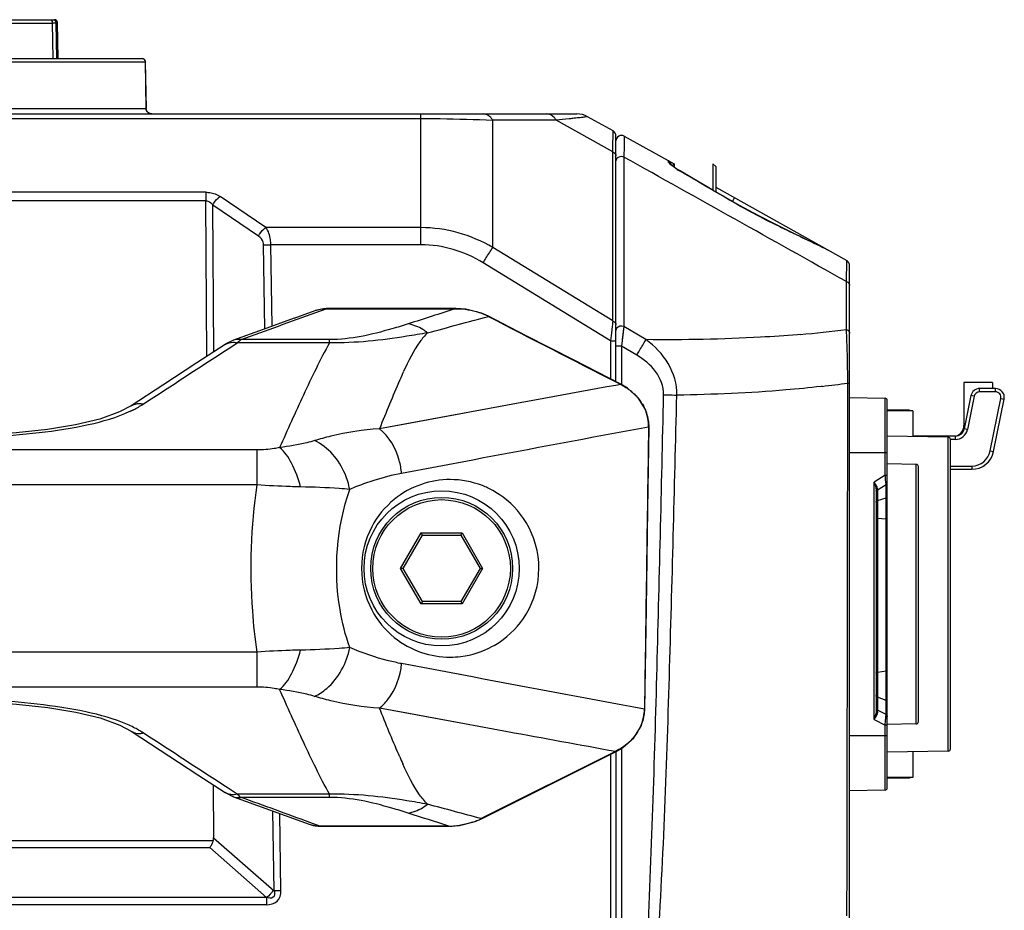
# Model space of a CAD drawing. Units: inches. Extents: x -0.1 to 96.1, y -0.1 to 60.1.
# Drawn here: x 49.4 to 52.9, y 21.9 to 25.1 of the extents above; entities that cross this region are included whole.
import ezdxf

# ---------------------------------------------------------------- set-up
doc = ezdxf.new("R2010")
doc.units = ezdxf.units.IN
doc.header["$MEASUREMENT"] = 0
doc.layers.add('1', color=7, linetype='Continuous')

msp = doc.modelspace()

# ---------------------------------------------------------------- linework, layer by layer
at = {"layer": '1', "linetype": 'Continuous'}
for p, q in [((49.1746, 25.0909), (49.5159, 25.0909)), ((49.1937, 25.1027), (49.523, 25.1027)), ((49.5187, 24.965), (49.5159, 25.0909)), ((49.5293, 25.0911), (49.5348, 25.0911)), ((49.5317, 24.965), (49.5293, 25.0911)), ((49.537, 24.965), (49.5348, 25.0911)), ((47.6456, 24.9533), (49.8462, 24.9533)), ((47.7436, 24.965), (49.8344, 24.965)), ((49.846, 24.9533), (49.8489, 24.7874)), ((49.8491, 24.7874), (49.8462, 24.9533)), ((43.4893, 24.7681), (51.3784, 24.7681)), ((47.6457, 24.7874), (49.8491, 24.7874)), ((50.825, 24.3034), (50.825, 24.7681)), ((51.5074, 24.7074), (51.4169, 24.7581)), ((44.0427, 24.7517), (50.825, 24.7517)), ((51.3052, 24.7456), (51.0799, 24.7456)), ((51.0799, 24.2941), (51.0799, 24.7456)), ((51.5063, 24.633), (51.3052, 24.7456)), ((51.5175, 23.8169), (51.5175, 24.6902)), ((51.5468, 24.6893), (51.7238, 24.5902)), ((51.5065, 24.646), (51.5067, 24.6574)), ((51.5063, 24.633), (51.5065, 24.646)), ((51.5063, 24.0328), (51.5063, 24.633)), ((51.5456, 24.6149), (51.5456, 24.3517)), ((51.7122, 24.5892), (51.7116, 24.5898)), ((51.7176, 24.5843), (51.7241, 24.5909)), ((51.7241, 24.5909), (51.7241, 24.5791)), ((51.8718, 24.5811), (51.8619, 24.5909)), ((51.8619, 24.5909), (51.8619, 24.4973)), ((51.7428, 24.566), (51.7432, 24.5665)), ((51.8718, 24.5811), (51.8718, 24.4916)), ((50.0605, 24.4898), (44.8072, 24.4898)), ((50.0605, 24.4898), (50.0605, 24.4594)), ((51.8718, 24.5074), (52.3372, 24.2469)), ((50.0605, 24.4594), (44.8072, 24.4594)), ((50.0641, 23.9064), (50.0605, 24.4594)), ((50.2486, 24.3333), (50.0864, 24.4438)), ((50.0895, 23.923), (50.0864, 24.4438)), ((50.2746, 24.3643), (50.1123, 24.4747)), ((51.908, 24.4695), (51.9085, 24.4701)), ((50.825, 24.3643), (50.2746, 24.3643)), ((51.5456, 24.3517), (51.5456, 24.2657)), ((50.2708, 24.0046), (50.2659, 24.3028)), ((50.825, 24.3034), (50.2919, 24.3034)), ((50.2964, 24.0139), (50.2919, 24.3034)), ((51.5063, 24.0328), (51.0799, 24.2941)), ((52.2788, 24.2796), (52.269, 24.2848)), ((52.2817, 24.2779), (52.2788, 24.2796)), ((51.4978, 23.9623), (51.0459, 24.2392)), ((51.5456, 24.2657), (51.5456, 24.0131)), ((52.3472, 21.8865), (52.3472, 24.2297)), ((52.336, 24.1163), (52.336, 24.1726)), ((52.336, 24.0024), (52.336, 24.1163)), ((50.3748, 24.0424), (50.4495, 24.0696)), ((50.4519, 24.0631), (50.4878, 24.0762)), ((50.4519, 24.0631), (50.4878, 24.0762)), ((50.9487, 24.0764), (50.4878, 24.0764)), ((50.4878, 24.0764), (50.4878, 24.0762)), ((50.4878, 24.0762), (50.9487, 24.0762)), ((50.9487, 24.0764), (50.9487, 24.0762)), ((50.3748, 24.0424), (50.2645, 24.0023)), ((51.0651, 24.0497), (51.0646, 24.0487)), ((50.2645, 24.0023), (50.159, 23.9639)), ((51.5011, 23.9903), (51.4978, 23.9623)), ((51.5025, 24.0014), (51.5011, 23.9903)), ((51.5041, 24.0146), (51.5024, 24.0009)), ((51.5456, 24.0131), (51.5375, 23.9437)), ((51.6239, 23.9663), (51.5456, 24.0131)), ((50.1398, 23.9338), (50.1728, 23.9553)), ((50.167, 23.9516), (50.1728, 23.9553)), ((50.5001, 23.9553), (50.1728, 23.9553)), ((50.5001, 23.9664), (50.1859, 23.9664)), ((50.5001, 23.9553), (50.5001, 23.9664)), ((51.4978, 23.9623), (51.4978, 23.827)), ((52.1713, 23.9847), (52.1624, 23.9839)), ((52.1713, 23.9846), (52.1624, 23.9839)), ((50.1398, 23.9338), (50.167, 23.9516)), ((51.5375, 23.9437), (51.5375, 23.8079)), ((51.5913, 23.9114), (51.5375, 23.9437)), ((51.5175, 23.8159), (51.5346, 23.8071)), ((52.8551, 23.8144), (52.7528, 23.8144)), ((52.7528, 23.8144), (52.7528, 23.6608)), ((52.8551, 23.8144), (52.8551, 23.7927)), ((49.9083, 23.8048), (49.7956, 23.7312)), ((51.5346, 23.8071), (51.5175, 23.804)), ((51.5346, 23.8071), (51.5175, 23.804)), ((51.5351, 23.8079), (51.5346, 23.8071)), ((52.2495, 23.8005), (52.2457, 23.8)), ((52.2495, 23.8005), (52.2457, 23.8001)), ((52.8651, 23.7927), (52.8089, 23.7927)), ((52.8089, 23.7809), (52.8089, 23.7927)), ((52.8651, 23.7809), (52.8089, 23.7809)), ((52.8651, 23.7809), (52.8651, 23.7927)), ((52.3472, 23.7604), (52.4734, 23.7582)), ((52.4734, 23.4847), (52.4734, 23.7582)), ((52.4811, 22.3744), (52.4811, 23.7504)), ((52.778, 23.7675), (52.7539, 23.649)), ((52.7896, 23.7651), (52.7655, 23.6467)), ((52.7896, 23.7651), (52.778, 23.7675)), ((52.8466, 23.5711), (52.8844, 23.7573)), ((52.8582, 23.5688), (52.896, 23.7549)), ((52.8844, 23.7573), (52.896, 23.7549)), ((51.0043, 23.7099), (50.6777, 23.6499)), ((52.5598, 23.7159), (52.4811, 23.7159)), ((52.5717, 23.714), (52.4811, 23.714)), ((52.5598, 23.7159), (52.5598, 23.714)), ((52.5717, 23.714), (52.5717, 23.6218)), ((50.9794, 23.7054), (50.7557, 23.6643)), ((51.635, 23.6559), (51.6342, 23.674)), ((50.7557, 23.6643), (50.6777, 23.6499)), ((51.635, 23.6559), (51.6332, 23.656)), ((52.7655, 23.6467), (52.7539, 23.649)), ((52.6978, 23.6196), (52.4811, 23.6234)), ((52.7231, 23.6238), (52.5717, 23.6238)), ((52.6978, 22.5052), (52.6978, 23.6196)), ((52.7231, 23.612), (52.7055, 23.612)), ((52.7055, 22.513), (52.7055, 23.6117)), ((52.7231, 23.612), (52.7231, 23.6238)), ((50.243, 23.5748), (47.4339, 23.5748)), ((50.243, 23.4506), (50.243, 23.5748)), ((52.8466, 23.5711), (52.8582, 23.5688)), ((51.0086, 23.5388), (50.7562, 23.4914)), ((52.4811, 23.5644), (52.3472, 23.5644)), ((52.5836, 23.5232), (52.4811, 23.525)), ((52.5836, 22.6016), (52.5836, 23.5232)), ((52.5913, 22.6095), (52.5913, 23.5153)), ((52.7055, 23.5175), (52.781, 23.5175)), ((52.7055, 23.5057), (52.781, 23.5057)), ((52.781, 23.5175), (52.781, 23.5057)), ((52.4734, 23.4847), (52.434, 23.4603)), ((52.4734, 23.4847), (52.4811, 23.4847)), ((50.243, 23.4506), (47.4339, 23.4506)), ((52.434, 22.617), (52.434, 23.4603)), ((52.4417, 23.4289), (52.4417, 22.6482)), ((52.4464, 23.433), (52.4765, 23.4516)), ((52.4465, 23.4338), (52.4464, 23.433)), ((52.4464, 23.433), (52.4464, 22.6497)), ((52.4765, 22.6344), (52.4765, 23.4516)), ((52.4464, 23.3947), (52.4765, 23.4042)), ((52.4464, 23.3321), (52.4765, 23.3297)), ((50.7529, 23.1539), (50.8257, 23.2799)), ((50.762, 23.1539), (50.8302, 23.272)), ((50.8257, 23.2799), (50.9712, 23.2799)), ((50.8302, 23.272), (50.8257, 23.2799)), ((50.8302, 23.272), (50.9666, 23.272)), ((50.9666, 23.272), (50.9712, 23.2799)), ((50.9666, 23.272), (51.0348, 23.1539)), ((50.9712, 23.2799), (51.0439, 23.1539)), ((50.762, 23.1539), (50.7529, 23.1539)), ((50.8257, 23.0279), (50.7529, 23.1539)), ((50.8302, 23.0358), (50.762, 23.1539)), ((51.0348, 23.1539), (50.9666, 23.0358)), ((51.0439, 23.1539), (50.9712, 23.0279)), ((51.0348, 23.1539), (51.0439, 23.1539)), ((50.8302, 23.0358), (50.8257, 23.0279)), ((50.9712, 23.0279), (50.8257, 23.0279)), ((50.9666, 23.0358), (50.8302, 23.0358)), ((50.9666, 23.0358), (50.9712, 23.0279)), ((50.243, 22.8563), (47.4339, 22.8563)), ((50.243, 22.7321), (50.243, 22.8563)), ((51.0084, 22.7681), (50.7562, 22.8155)), ((50.8064, 22.8061), (50.7815, 22.8107)), ((51.0084, 22.7681), (50.9566, 22.7778)), ((52.4464, 22.7847), (52.4765, 22.7899)), ((50.243, 22.7321), (47.4339, 22.7321)), ((52.4765, 22.6843), (52.4464, 22.6961)), ((50.9792, 22.6015), (50.6777, 22.657)), ((50.7556, 22.6426), (50.6777, 22.657)), ((50.9792, 22.6015), (50.7556, 22.6426)), ((51.6205, 22.6535), (51.6187, 22.6536)), ((51.6194, 22.6374), (51.6205, 22.6535)), ((52.4765, 22.6344), (52.4464, 22.6497)), ((52.4469, 22.6431), (52.4464, 22.6497)), ((51.132, 22.5735), (50.9792, 22.6015)), ((52.434, 22.617), (52.4734, 22.597)), ((52.4811, 22.597), (52.4734, 22.597)), ((52.4734, 22.3665), (52.4734, 22.597)), ((52.5836, 22.6016), (52.4811, 22.5998)), ((49.7956, 22.5756), (50.0325, 22.421)), ((52.3472, 22.5604), (52.4811, 22.5604)), ((50.7495, 22.4845), (50.746, 22.4925)), ((50.7495, 22.4845), (50.746, 22.4925)), ((51.5157, 22.5032), (51.0391, 22.265)), ((51.4978, 22.4933), (51.4978, 21.5398)), ((51.5161, 22.5024), (51.5157, 22.5032)), ((51.5175, 22.5024), (51.5175, 21.5594)), ((51.5375, 22.5149), (51.5375, 21.77)), ((52.6978, 22.5052), (52.4811, 22.5014)), ((52.5717, 22.503), (52.5717, 22.4108)), ((50.0325, 22.421), (50.1298, 22.3576)), ((50.0876, 22.3851), (50.0887, 22.1974)), ((52.5717, 22.4108), (52.4811, 22.4108)), ((52.5598, 22.4088), (52.4811, 22.4088)), ((52.5598, 22.4108), (52.5598, 22.4088)), ((50.1728, 22.3516), (50.1398, 22.373)), ((50.5001, 22.3516), (50.1728, 22.3516)), ((50.5001, 22.3405), (50.5001, 22.3516)), ((52.4734, 22.3665), (52.3472, 22.3643)), ((50.159, 22.343), (50.4279, 22.2451)), ((50.5001, 22.3405), (50.1859, 22.3405)), ((50.3036, 22.0081), (50.2989, 22.2921)), ((50.3279, 22.0087), (50.3236, 22.2831)), ((50.4663, 22.2385), (50.4303, 22.2516)), ((51.0395, 22.264), (51.0391, 22.265)), ((50.9241, 22.2385), (50.4663, 22.2385)), ((50.4663, 22.2383), (50.4663, 22.2385)), ((50.4663, 22.2383), (50.9241, 22.2383)), ((50.9241, 22.2383), (50.9241, 22.2385)), ((47.622, 22.1876), (50.0872, 22.1876)), ((50.0887, 22.1974), (50.3036, 22.0081)), ((47.622, 22.162), (50.0753, 22.162)), ((50.0753, 22.162), (50.2762, 21.9847)), ((50.2762, 21.9847), (44.5915, 21.9847)), ((50.2762, 21.9591), (44.5915, 21.9591)), ((50.2762, 21.9847), (50.2762, 21.9591))]:
    msp.add_line(p, q, dxfattribs=at)
for points in [[(49.8688, 24.7681), (49.8588, 24.7708), (49.8515, 24.7783), (49.8491, 24.7874)], [(51.7327, 24.5731), (51.7254, 24.5782), (51.7194, 24.5827), (51.7149, 24.5865), (51.7122, 24.5892)], [(51.7432, 24.5665), (51.741, 24.5678), (51.7327, 24.5731)], [(51.9085, 24.4701), (51.8619, 24.4974), (51.7924, 24.5378), (51.7432, 24.5665)], [(52.269, 24.2848), (52.2332, 24.3025), (52.1907, 24.323), (52.1415, 24.3467), (52.085, 24.3747), (52.0226, 24.4068), (51.9562, 24.4428), (51.9085, 24.4701)], [(50.4878, 24.0764), (50.4789, 24.0761), (50.4495, 24.0696)], [(51.0651, 24.0497), (51.0405, 24.0606), (50.9844, 24.0742), (50.9487, 24.0764)], [(51.5351, 23.8079), (51.369, 23.893), (51.1966, 23.9815), (51.0651, 24.0497)], [(51.5456, 24.0131), (51.5424, 23.9858), (51.5401, 23.9662)], [(50.159, 23.9639), (50.1323, 23.9509), (50.1298, 23.9492)], [(50.1298, 23.9492), (50.0289, 23.8835), (49.9083, 23.8048)], [(51.6342, 23.674), (51.6226, 23.7185), (51.5969, 23.7598), (51.5584, 23.7941), (51.5351, 23.8079)], [(49.7956, 23.7312), (49.7549, 23.7095), (49.6843, 23.684), (49.5982, 23.6633), (49.499, 23.6473), (49.3872, 23.6349), (49.2614, 23.6247), (49.1194, 23.6152)], [(51.6205, 22.6535), (51.6256, 23.0128), (51.6307, 23.3646), (51.635, 23.6559)], [(49.0978, 22.693), (49.1199, 22.6916), (49.2622, 22.6821), (49.3882, 22.6718), (49.5003, 22.6594), (49.5996, 22.6433), (49.6857, 22.6225), (49.7561, 22.5969), (49.7956, 22.5756)], [(51.5161, 22.5024), (51.5418, 22.5174), (51.5806, 22.5516), (51.607, 22.5929), (51.6194, 22.6374)], [(51.0395, 22.264), (51.1752, 22.3319), (51.3498, 22.4192), (51.5161, 22.5024)], [(50.1298, 22.3576), (50.1342, 22.3549), (50.159, 22.343)], [(50.4279, 22.2451), (50.4595, 22.2385), (50.4663, 22.2383)], [(50.9241, 22.2383), (50.9615, 22.2407), (51.0172, 22.2544), (51.0395, 22.264)]]:
    msp.add_lwpolyline(points, dxfattribs=at)
for radius in [0.2756, 0.252, 0.2441]:
    msp.add_circle((50.8984, 23.1539), radius, dxfattribs=at)
for centre, radius, start, end in [((49.4998, 26.8459), 1.755, 270.5261, 270.8268), ((49.523, 25.0909), 0.0118, 1, 90), ((49.5192, 25.4969), 0.4058, 270.8256, 271.2141), ((49.8344, 24.9531), 0.0118, 1.0032, 90), ((49.8342, 24.9531), 0.0119, 60.1668, 74.7661), ((49.8688, 24.7878), 0.0197, 208.9267, 239.5256), ((51.3784, 24.6894), 0.0787, 60.7625, 90), ((37.64, 24.9051), 13.8689, 358.97686, 359.09719), ((51.4978, 24.6902), 0.0197, 0, 60.7625), ((51.5371, 24.6721), 0.0197, 60.7625, 180), ((51.6946, 24.584), 0.0197, 11.3024, 60.7625), ((51.6946, 24.5799), 0.0198, 40.881, 60.8624), ((51.8475, 24.7456), 0.2079, 237.2701, 239.7591), ((14.0636, -40.1005), 74.8431, 59.625475, 59.771923), ((51.6908, 23.1506), 1.2731, 63.373, 63.8121), ((52.3276, 24.2297), 0.0197, 0, 60.7625), ((77.9442, -60.9929), 89.2497, 107.606074, 107.719975), ((26.9477, 113.6116), 92.7531, 284.9326, 285.070772), ((87.1442, 93.6657), 78.4108, 242.604141, 242.976247), ((60.677, 22.9089), 9.2393, 173.01291, 173.12644), ((51.8844, 27.4051), 3.4325, 274.7946, 277.5604), ((49.788, 23.8726), 2.5514, 2.6044, 2.9179), ((49.3363, 23.852), 3.0035, 2.2618, 2.6038), ((52.5886, 23.0208), 2.0062, 155.4701, 156.4277), ((51.8281, 27.4487), 3.6725, 276.5893, 278.0262), ((51.4499, 23.6354), 0.1911, 44.8882, 51.3947), ((52.8089, 23.7612), 0.0315, 90, 168.5217), ((52.8089, 23.7612), 0.0197, 90, 168.5217), ((52.8651, 23.7612), 0.0315, 348.5217, 90), ((52.8651, 23.7612), 0.0197, 348.5217, 90), ((52.4732, 23.7504), 0.00787, 0, 89), ((49.607, 24.1121), 0.4409, 294.7336, 296.53), ((51.4787, 23.6578), 0.1545, 359.3478, 10.7565), ((52.7231, 23.6553), 0.0315, 270, 348.5217), ((52.7231, 23.6553), 0.0433, 270, 348.5217), ((52.7134, 23.6608), 0.0394, 291.3999, 0), ((52.6976, 23.6117), 0.00787, 0, 88.9949), ((52.781, 23.5844), 0.0669, 270, 348.5217), ((52.781, 23.5844), 0.0787, 270, 348.5217), ((52.5835, 23.5153), 0.00787, 0, 88.977), ((50.95, 22.5496), 0.9621, 107.6888, 109.5361), ((39.8896, 22.2899), 12.6404, 5.2733, 5.42375), ((50.9802, 22.4656), 1.0514, 109.557, 112.8475), ((50.9288, 23.1547), 0.3144, 56.4396, 61.2774), ((50.9287, 23.1534), 0.3147, 298.6547, 303.4999), ((51.4645, 22.6562), 0.1542, 348.4332, 359.0281), ((49.6003, 22.1809), 0.4563, 63.4561, 66.4292), ((52.5835, 22.6095), 0.00787, 271.023, 0), ((51.4328, 22.6785), 0.1933, 312.1232, 314.3904), ((52.7057, 23.3379), 2.1343, 203.5688, 204.3001), ((52.6976, 22.513), 0.00787, 271.0051, 0), ((52.4732, 22.3744), 0.00787, 271, 0), ((27.0463, -66.9349), 92.3703, 74.945036, 75.067409), ((50.4656, 22.3485), 0.11, 249.9766, 265.2736), ((50.4651, 22.344), 0.1055, 265.3395, 270.6323), ((50.9227, 22.5298), 0.2913, 270.2665, 271.3377), ((50.9229, 22.5225), 0.284, 271.3224, 276.0085), ((50.924, 22.5119), 0.2733, 276.0189, 279.0269), ((50.9354, 22.4689), 0.2287, 288.4662, 296.9457)]:
    msp.add_arc(centre, radius, start, end, dxfattribs=at)
for points in [[(49.5081, 25.1027), (49.5111, 25.1027), (49.5138, 25.0996), (49.5148, 25.0968)], [(49.5148, 25.0968), (49.5155, 25.095), (49.5159, 25.0929), (49.5159, 25.0909)], [(49.5175, 25.1027), (49.5196, 25.1027), (49.5216, 25.1022), (49.5234, 25.1012)], [(49.5234, 25.1012), (49.5268, 25.0993), (49.5293, 25.095), (49.5293, 25.0911)], [(49.8401, 24.9634), (49.8418, 24.9625), (49.8432, 24.9611), (49.8442, 24.9595)], [(49.8442, 24.9595), (49.8453, 24.9577), (49.846, 24.9555), (49.846, 24.9533)], [(51.5063, 24.633), (51.5119, 24.6309), (51.5175, 24.625), (51.5175, 24.619)], [(51.5456, 24.6149), (51.5374, 24.6181), (51.525, 24.6157), (51.5199, 24.6084)], [(51.5199, 24.6084), (51.5184, 24.6062), (51.5175, 24.6035), (51.5175, 24.6009)], [(52.336, 24.1726), (52.0726, 24.32), (51.8091, 24.4675), (51.5456, 24.6149)], [(51.0799, 24.2941), (51.0037, 24.3384), (50.9131, 24.3643), (50.825, 24.3643)], [(51.0459, 24.2392), (50.9805, 24.2793), (50.9017, 24.3034), (50.825, 24.3034)], [(52.2789, 24.2795), (52.2731, 24.2827), (52.2672, 24.2857), (52.2613, 24.2886)], [(50.1859, 23.9664), (50.2746, 23.9986), (50.3632, 24.0308), (50.4519, 24.0631)], [(50.4495, 24.0696), (50.4617, 24.074), (50.4748, 24.0764), (50.4878, 24.0762)], [(50.9487, 24.0762), (50.9634, 24.0761), (50.978, 24.075), (50.9924, 24.0726)], [(50.9924, 24.0726), (51.0056, 24.0704), (51.0187, 24.0672), (51.0313, 24.063)], [(51.0313, 24.063), (51.0428, 24.0591), (51.0539, 24.0544), (51.0646, 24.0487)], [(51.5063, 24.0328), (51.5119, 24.0307), (51.5175, 24.0247), (51.5175, 24.0187)], [(51.5199, 24.0066), (51.5184, 24.0045), (51.5175, 24.0017), (51.5175, 23.9991)], [(51.5456, 24.0131), (51.5374, 24.0163), (51.525, 24.0139), (51.5199, 24.0066)], [(50.1298, 23.9492), (50.1381, 23.9546), (50.1485, 23.9573), (50.1583, 23.9572)], [(50.1583, 23.9572), (50.1632, 23.9571), (50.1681, 23.9565), (50.1728, 23.9553)], [(50.1859, 23.9664), (50.177, 23.9678), (50.1675, 23.967), (50.159, 23.9639)], [(50.1728, 23.9553), (50.1754, 23.9582), (50.1783, 23.9609), (50.1814, 23.9633)], [(50.1814, 23.9633), (50.1829, 23.9644), (50.1844, 23.9654), (50.1859, 23.9664)], [(49.8387, 23.7374), (49.9391, 23.8029), (50.0394, 23.8684), (50.1398, 23.9338)], [(50.7498, 23.8231), (50.7247, 23.7658), (50.7013, 23.7078), (50.6777, 23.6499)], [(52.3378, 21.9197), (52.339, 22.5505), (52.34, 23.1813), (52.3409, 23.8122)], [(51.5175, 23.804), (51.3464, 23.7727), (51.1754, 23.7413), (51.0043, 23.7099)], [(51.5346, 23.8071), (51.5468, 23.8008), (51.5584, 23.7933), (51.5692, 23.7847)], [(51.5853, 23.7702), (51.5953, 23.7602), (51.6042, 23.7488), (51.6115, 23.7366)], [(49.8039, 23.7176), (49.8159, 23.7236), (49.8276, 23.7301), (49.8387, 23.7374)], [(51.6115, 23.7366), (51.6206, 23.7212), (51.6271, 23.7041), (51.6305, 23.6866)], [(51.6332, 23.656), (51.425, 23.6169), (51.2168, 23.5779), (51.0086, 23.5388)], [(51.6332, 23.656), (51.6282, 23.3219), (51.6235, 22.9877), (51.6187, 22.6536)], [(50.7562, 23.4914), (50.7229, 23.4851), (50.6899, 23.4765), (50.6576, 23.4662)], [(52.434, 23.4603), (52.4356, 23.4558), (52.4372, 23.4512), (52.4386, 23.4466)], [(52.4417, 23.4489), (52.4406, 23.4482), (52.4395, 23.4475), (52.4386, 23.4466)], [(52.4439, 23.4318), (52.4447, 23.4323), (52.4455, 23.4327), (52.4464, 23.433)], [(51.6187, 22.6536), (51.4152, 22.6918), (51.2118, 22.7299), (51.0084, 22.7681)], [(50.746, 22.4925), (50.7224, 22.547), (50.7001, 22.602), (50.6777, 22.657)], [(51.6155, 22.6253), (51.609, 22.5935), (51.5912, 22.5631), (51.568, 22.5404)], [(52.4385, 22.6305), (52.4371, 22.626), (52.4356, 22.6215), (52.434, 22.617)], [(52.434, 22.617), (52.4367, 22.6206), (52.4393, 22.6243), (52.4417, 22.6281)], [(52.4417, 22.6281), (52.4406, 22.6288), (52.4395, 22.6296), (52.4385, 22.6305)], [(52.4417, 22.6559), (52.4417, 22.6542), (52.4426, 22.6524), (52.4439, 22.6512)], [(52.4439, 22.6512), (52.4446, 22.6506), (52.4455, 22.65), (52.4464, 22.6497)], [(49.8387, 22.5694), (49.8276, 22.5767), (49.8161, 22.5832), (49.8042, 22.5891)], [(50.1398, 22.373), (50.0394, 22.4385), (49.9391, 22.504), (49.8387, 22.5694)], [(51.5157, 22.5032), (51.3878, 22.5266), (51.2599, 22.5501), (51.132, 22.5735)], [(51.5625, 22.5352), (51.5485, 22.5225), (51.5325, 22.5118), (51.5157, 22.5032)], [(50.1492, 22.3503), (50.1424, 22.3513), (50.1356, 22.3538), (50.1298, 22.3576)], [(50.1728, 22.3516), (50.1651, 22.3497), (50.157, 22.3491), (50.1492, 22.3503)], [(50.1859, 22.3405), (50.181, 22.3435), (50.1766, 22.3474), (50.1728, 22.3516)], [(50.159, 22.343), (50.1675, 22.3399), (50.177, 22.3391), (50.1859, 22.3405)], [(50.4303, 22.2516), (50.3489, 22.2812), (50.2674, 22.3109), (50.1859, 22.3405)], [(50.9241, 22.2385), (50.8759, 22.2538), (50.8278, 22.2691), (50.7797, 22.2845)], [(51.0079, 22.2519), (50.9946, 22.2475), (50.9808, 22.2441), (50.9669, 22.2419)], [(50.0872, 22.1876), (50.0883, 22.1907), (50.0888, 22.1941), (50.0887, 22.1974)], [(50.3005, 22.0108), (50.2948, 22.0004), (50.2863, 21.991), (50.2762, 21.9847)]]:
    msp.add_open_spline(points, degree=3, dxfattribs=at)
for points, knots in [([(49.5278, 25.0911), (49.5282, 25.0911), (49.5287, 25.0911), (49.5292, 25.0911), (49.5293, 25.0911)], [0, 0, 0, 0, 0.647445, 1, 1, 1, 1]), ([(49.8343, 24.965), (49.8348, 24.965), (49.8358, 24.9649), (49.8369, 24.9647), (49.8374, 24.9645)], [0, 0, 0, 0, 0.498248, 1, 1, 1, 1]), ([(49.8686, 24.7681), (49.8636, 24.7681), (49.8533, 24.7722), (49.849, 24.7825), (49.8489, 24.7874)], [0, 0, 0, 0, 0.499329, 1, 1, 1, 1]), ([(51.0799, 24.7456), (51.0777, 24.749), (51.0696, 24.7601), (51.0558, 24.7681), (51.0459, 24.7681)], [0, 0, 0, 0, 0.288841, 1, 1, 1, 1]), ([(51.3052, 24.7456), (51.3031, 24.749), (51.2949, 24.7601), (51.2811, 24.7681), (51.2712, 24.7681)], [0, 0, 0, 0, 0.288841, 1, 1, 1, 1]), ([(51.4169, 24.7581), (51.4179, 24.7575), (51.4079, 24.7576), (51.4027, 24.7557), (51.3835, 24.7542), (51.3715, 24.7527), (51.3642, 24.7519)], [0, 0, 0, 0, 0.06579, 0.267183, 0.585758, 1, 1, 1, 1]), ([(50.825, 24.7517), (50.8477, 24.7517), (50.9327, 24.7512), (51.0177, 24.7487), (51.0799, 24.7456)], [0, 0, 0, 0, 0.267083, 1, 1, 1, 1]), ([(51.3642, 24.7519), (51.3597, 24.7514), (51.3401, 24.7493), (51.3204, 24.7472), (51.3052, 24.7456)], [0, 0, 0, 0, 0.2266, 1, 1, 1, 1]), ([(51.5072, 24.6866), (51.5072, 24.6888), (51.5073, 24.6952), (51.5074, 24.7015), (51.5074, 24.7057)], [0, 0, 0, 0, 0.350695, 1, 1, 1, 1]), ([(51.5074, 24.7057), (51.5074, 24.7061), (51.5073, 24.7066), (51.5075, 24.7073), (51.5074, 24.7074)], [0, 0, 0, 0, 0.743481, 1, 1, 1, 1]), ([(51.5468, 24.6893), (51.5471, 24.6891), (51.5463, 24.687), (51.5471, 24.6838), (51.5466, 24.6775), (51.5466, 24.665), (51.5461, 24.6438), (51.5458, 24.6255), (51.5456, 24.6149)], [0, 0, 0, 0, 0.0168, 0.066088, 0.147553, 0.260375, 0.575628, 1, 1, 1, 1]), ([(51.7043, 24.6003), (51.7043, 24.6005), (51.7042, 24.6007), (51.7043, 24.6011), (51.7042, 24.6012)], [0, 0, 0, 0, 0.740905, 1, 1, 1, 1]), ([(51.7043, 24.5972), (51.7043, 24.5978), (51.7043, 24.5988), (51.7043, 24.5998), (51.7043, 24.6003)], [0, 0, 0, 0, 0.586462, 1, 1, 1, 1]), ([(51.7049, 24.5956), (51.7047, 24.5959), (51.7044, 24.5964), (51.7043, 24.597), (51.7043, 24.5972)], [0, 0, 0, 0, 0.592139, 1, 1, 1, 1]), ([(51.7351, 24.5708), (51.7284, 24.5751), (51.7181, 24.5829), (51.7077, 24.5914), (51.7049, 24.5956)], [0, 0, 0, 0, 0.612956, 1, 1, 1, 1]), ([(50.0605, 24.4898), (50.0654, 24.4898), (50.0835, 24.4885), (50.1014, 24.4821), (50.1123, 24.4747)], [0, 0, 0, 0, 0.270018, 1, 1, 1, 1]), ([(50.0605, 24.4594), (50.0632, 24.4594), (50.0736, 24.4575), (50.082, 24.45), (50.0864, 24.4438)], [0, 0, 0, 0, 0.265482, 1, 1, 1, 1]), ([(50.0864, 24.4438), (50.0902, 24.4535), (50.0984, 24.4652), (50.1095, 24.4731), (50.1123, 24.4747)], [0, 0, 0, 0, 0.765429, 1, 1, 1, 1]), ([(52.2526, 24.293), (52.1969, 24.3204), (52.0797, 24.3744), (51.9659, 24.4356), (51.908, 24.4695)], [0, 0, 0, 0, 0.48045, 1, 1, 1, 1]), ([(51.938, 24.4703), (51.9383, 24.4701), (51.9367, 24.4685), (51.9363, 24.4663), (51.9336, 24.4621), (51.9321, 24.4591), (51.9311, 24.4574)], [0, 0, 0, 0, 0.072131, 0.278775, 0.599042, 1, 1, 1, 1]), ([(50.2486, 24.3333), (50.2524, 24.3431), (50.2606, 24.3549), (50.2718, 24.3628), (50.2746, 24.3643)], [0, 0, 0, 0, 0.765342, 1, 1, 1, 1]), ([(50.2919, 24.3034), (50.2918, 24.3094), (50.2903, 24.3306), (50.2836, 24.3521), (50.2746, 24.3643)], [0, 0, 0, 0, 0.283035, 1, 1, 1, 1]), ([(50.2659, 24.3028), (50.2659, 24.3061), (50.264, 24.3181), (50.2558, 24.3284), (50.2486, 24.3333)], [0, 0, 0, 0, 0.275288, 1, 1, 1, 1]), ([(50.2659, 24.3028), (50.2678, 24.3029), (50.2765, 24.3031), (50.2851, 24.3033), (50.2919, 24.3034)], [0, 0, 0, 0, 0.22028, 1, 1, 1, 1]), ([(51.0459, 24.2392), (51.0492, 24.2446), (51.0605, 24.2629), (51.0718, 24.2812), (51.0799, 24.2941)], [0, 0, 0, 0, 0.292909, 1, 1, 1, 1]), ([(52.3368, 24.2125), (52.3368, 24.2162), (52.337, 24.2268), (52.3372, 24.2373), (52.3372, 24.2442)], [0, 0, 0, 0, 0.351452, 1, 1, 1, 1]), ([(52.3372, 24.2442), (52.3372, 24.2449), (52.337, 24.2456), (52.3374, 24.2468), (52.3372, 24.2469)], [0, 0, 0, 0, 0.744864, 1, 1, 1, 1]), ([(52.336, 24.1726), (52.3361, 24.1763), (52.3364, 24.1896), (52.3366, 24.2029), (52.3368, 24.2125)], [0, 0, 0, 0, 0.281119, 1, 1, 1, 1]), ([(52.336, 24.1726), (52.3377, 24.172), (52.3432, 24.1692), (52.3472, 24.163), (52.3472, 24.1585)], [0, 0, 0, 0, 0.279383, 1, 1, 1, 1]), ([(50.7797, 24.0224), (50.7605, 24.0163), (50.6698, 23.9883), (50.5752, 23.9664), (50.5001, 23.9664)], [0, 0, 0, 0, 0.211305, 1, 1, 1, 1]), ([(50.8485, 23.9908), (50.8433, 23.9949), (50.8224, 24.0093), (50.7981, 24.0191), (50.7797, 24.0224)], [0, 0, 0, 0, 0.261639, 1, 1, 1, 1]), ([(50.8485, 23.9908), (50.8238, 23.9864), (50.7088, 23.9666), (50.5918, 23.9533), (50.5001, 23.9553)], [0, 0, 0, 0, 0.214832, 1, 1, 1, 1]), ([(50.8485, 23.9908), (50.8386, 23.9808), (50.8038, 23.9392), (50.78, 23.89), (50.7635, 23.8538)], [0, 0, 0, 0, 0.261391, 1, 1, 1, 1]), ([(52.336, 24.0024), (52.3377, 24.0018), (52.3432, 23.9991), (52.3472, 23.9928), (52.3472, 23.9884)], [0, 0, 0, 0, 0.27942, 1, 1, 1, 1]), ([(50.5001, 23.9553), (50.4668, 23.8946), (50.4071, 23.7707), (50.3507, 23.6453), (50.3231, 23.5829)], [0, 0, 0, 0, 0.503524, 1, 1, 1, 1]), ([(51.4978, 23.9623), (51.5003, 23.9623), (51.5048, 23.9622), (51.5114, 23.9626), (51.5144, 23.9616), (51.5175, 23.9625), (51.5175, 23.962)], [0, 0, 0, 0, 0.382039, 0.706946, 0.923444, 1, 1, 1, 1]), ([(51.5913, 23.9114), (51.5945, 23.9168), (51.6054, 23.935), (51.6163, 23.9533), (51.6239, 23.9663)], [0, 0, 0, 0, 0.29311, 1, 1, 1, 1]), ([(52.1624, 23.9839), (52.1186, 23.9802), (51.9394, 23.9684), (51.7596, 23.9646), (51.6239, 23.9663)], [0, 0, 0, 0, 0.244687, 1, 1, 1, 1]), ([(51.7337, 23.7693), (51.7344, 23.808), (51.7113, 23.8868), (51.6552, 23.9434), (51.6239, 23.9663)], [0, 0, 0, 0, 0.500015, 1, 1, 1, 1]), ([(52.3395, 23.9053), (52.3394, 23.9111), (52.3388, 23.9329), (52.3381, 23.9547), (52.3375, 23.9706)], [0, 0, 0, 0, 0.268643, 1, 1, 1, 1]), ([(51.5375, 23.9437), (51.5349, 23.9437), (51.5304, 23.9435), (51.5237, 23.9439), (51.5206, 23.9429), (51.5175, 23.9438), (51.5175, 23.9433)], [0, 0, 0, 0, 0.380707, 0.705885, 0.9231, 1, 1, 1, 1]), ([(51.6866, 23.7706), (51.6873, 23.7998), (51.6639, 23.8593), (51.6166, 23.8963), (51.5913, 23.9114)], [0, 0, 0, 0, 0.497308, 1, 1, 1, 1]), ([(52.3409, 23.8122), (52.3408, 23.8203), (52.3405, 23.8513), (52.34, 23.8823), (52.3395, 23.9053)], [0, 0, 0, 0, 0.260171, 1, 1, 1, 1]), ([(52.3409, 23.8122), (52.3424, 23.8121), (52.3439, 23.8116), (52.3472, 23.8117), (52.3472, 23.8112)], [0, 0, 0, 0, 0.729615, 1, 1, 1, 1]), ([(52.2457, 23.8), (52.2041, 23.7952), (52.0339, 23.7782), (51.8629, 23.7711), (51.7337, 23.7693)], [0, 0, 0, 0, 0.244975, 1, 1, 1, 1]), ([(51.6265, 21.7715), (51.6432, 22.1044), (51.6639, 22.7709), (51.6793, 23.4374), (51.6866, 23.7706)], [0, 0, 0, 0, 0.499993, 1, 1, 1, 1]), ([(51.6641, 21.7695), (51.6742, 21.9359), (51.6916, 22.269), (51.7129, 22.9357), (51.7255, 23.4359), (51.7337, 23.7693)], [0, 0, 0, 0, 0.249981, 0.499982, 1, 1, 1, 1]), ([(51.6866, 23.7706), (51.6908, 23.7705), (51.7066, 23.7702), (51.7223, 23.7697), (51.7337, 23.7693)], [0, 0, 0, 0, 0.268221, 1, 1, 1, 1]), ([(49.0982, 23.607), (49.2219, 23.6148), (49.4049, 23.6253), (49.6372, 23.6591), (49.7446, 23.6901), (49.7915, 23.7117)], [0, 0, 0, 0, 0.528079, 0.780163, 1, 1, 1, 1]), ([(49.7957, 23.7313), (49.8048, 23.7372), (49.8204, 23.7407), (49.8349, 23.7384), (49.8387, 23.7374)], [0, 0, 0, 0, 0.734563, 1, 1, 1, 1]), ([(50.6777, 23.6499), (50.6193, 23.6463), (50.5417, 23.6336), (50.4662, 23.6132), (50.4473, 23.6076)], [0, 0, 0, 0, 0.747372, 1, 1, 1, 1]), ([(50.7562, 23.4914), (50.7548, 23.507), (50.7442, 23.5658), (50.7117, 23.6219), (50.6777, 23.6499)], [0, 0, 0, 0, 0.261957, 1, 1, 1, 1]), ([(50.4473, 23.6076), (50.4382, 23.6049), (50.3973, 23.5941), (50.3555, 23.5875), (50.3231, 23.5829)], [0, 0, 0, 0, 0.225094, 1, 1, 1, 1]), ([(50.5719, 23.4345), (50.5685, 23.4532), (50.5477, 23.5226), (50.4958, 23.5851), (50.4473, 23.6076)], [0, 0, 0, 0, 0.262852, 1, 1, 1, 1]), ([(50.3231, 23.5829), (50.3168, 23.5816), (50.2904, 23.5769), (50.2634, 23.5748), (50.243, 23.5748)], [0, 0, 0, 0, 0.239952, 1, 1, 1, 1]), ([(50.3973, 23.4433), (50.3897, 23.4725), (50.3716, 23.5227), (50.3411, 23.5686), (50.3231, 23.5829)], [0, 0, 0, 0, 0.566809, 1, 1, 1, 1]), ([(50.9287, 23.4693), (50.8942, 23.4693), (50.8225, 23.4575), (50.7214, 23.4014), (50.637, 23.2987), (50.6012, 23.154), (50.637, 23.0092), (50.7214, 22.9064), (50.8225, 22.8504), (50.8943, 22.8386), (50.9287, 22.8386)], [0, 0, 0, 0, 0.105142, 0.217097, 0.345731, 0.499933, 0.654212, 0.782904, 0.894873, 1, 1, 1, 1]), ([(51.0799, 23.4305), (51.068, 23.437), (51.0206, 23.4592), (50.9675, 23.4692), (50.9287, 23.4693)], [0, 0, 0, 0, 0.259189, 1, 1, 1, 1]), ([(50.243, 22.8563), (50.236, 22.9049), (50.2153, 23.1024), (50.2218, 23.3028), (50.243, 23.4506)], [0, 0, 0, 0, 0.247732, 1, 1, 1, 1]), ([(50.3973, 23.4433), (50.3849, 23.4436), (50.3334, 23.4448), (50.282, 23.4475), (50.243, 23.4506)], [0, 0, 0, 0, 0.241356, 1, 1, 1, 1]), ([(50.5719, 23.4345), (50.5595, 23.4357), (50.5014, 23.4402), (50.4431, 23.4424), (50.3973, 23.4433)], [0, 0, 0, 0, 0.214966, 1, 1, 1, 1]), ([(50.572, 22.8724), (50.5566, 22.9164), (50.5104, 23.1003), (50.5251, 23.2998), (50.5719, 23.4345)], [0, 0, 0, 0, 0.246453, 1, 1, 1, 1]), ([(52.4417, 23.4489), (52.4412, 23.4499), (52.4387, 23.4538), (52.4361, 23.4575), (52.434, 23.4603)], [0, 0, 0, 0, 0.242625, 1, 1, 1, 1]), ([(52.4386, 23.4466), (52.439, 23.4451), (52.4406, 23.4393), (52.4417, 23.4333), (52.4417, 23.4289)], [0, 0, 0, 0, 0.262713, 1, 1, 1, 1]), ([(52.4465, 23.4338), (52.4465, 23.4351), (52.4463, 23.4404), (52.4438, 23.4454), (52.4417, 23.4489)], [0, 0, 0, 0, 0.228556, 1, 1, 1, 1]), ([(52.4465, 23.4338), (52.4458, 23.4337), (52.4436, 23.4328), (52.4417, 23.4306), (52.4417, 23.4289)], [0, 0, 0, 0, 0.295352, 1, 1, 1, 1]), ([(52.4417, 23.4279), (52.4417, 23.429), (52.4424, 23.4305), (52.4436, 23.4315), (52.4439, 23.4318)], [0, 0, 0, 0, 0.719021, 1, 1, 1, 1]), ([(52.4765, 23.4516), (52.4771, 23.4518), (52.4793, 23.4528), (52.4811, 23.455), (52.4811, 23.4567)], [0, 0, 0, 0, 0.299582, 1, 1, 1, 1]), ([(51.1024, 22.891), (51.1409, 22.9165), (51.2147, 22.993), (51.2596, 23.1537), (51.215, 23.3145), (51.1412, 23.3912), (51.1026, 23.4167)], [0, 0, 0, 0, 0.225283, 0.499781, 0.774517, 1, 1, 1, 1]), ([(52.4417, 23.3896), (52.4417, 23.3901), (52.4422, 23.3925), (52.4446, 23.3941), (52.4464, 23.3947)], [0, 0, 0, 0, 0.224241, 1, 1, 1, 1]), ([(52.4765, 23.4042), (52.4771, 23.4045), (52.4793, 23.4054), (52.4811, 23.4076), (52.4811, 23.4093)], [0, 0, 0, 0, 0.292503, 1, 1, 1, 1]), ([(52.4417, 23.3334), (52.4417, 23.3329), (52.444, 23.3324), (52.4452, 23.3322), (52.4464, 23.3321)], [0, 0, 0, 0, 0.300013, 1, 1, 1, 1]), ([(52.4765, 23.3297), (52.4776, 23.3296), (52.4788, 23.3294), (52.4811, 23.329), (52.4811, 23.3285)], [0, 0, 0, 0, 0.699987, 1, 1, 1, 1]), ([(50.572, 22.8724), (50.5595, 22.8712), (50.5014, 22.8666), (50.4431, 22.8645), (50.3973, 22.8635)], [0, 0, 0, 0, 0.214866, 1, 1, 1, 1]), ([(50.4473, 22.6993), (50.4628, 22.7065), (50.5239, 22.747), (50.5619, 22.8178), (50.572, 22.8724)], [0, 0, 0, 0, 0.235611, 1, 1, 1, 1]), ([(50.7562, 22.8155), (50.7406, 22.8184), (50.6777, 22.8324), (50.6166, 22.8536), (50.572, 22.8724)], [0, 0, 0, 0, 0.247136, 1, 1, 1, 1]), ([(50.9287, 22.8386), (50.9415, 22.8386), (50.9937, 22.8418), (51.045, 22.8583), (51.0796, 22.8772)], [0, 0, 0, 0, 0.245135, 1, 1, 1, 1]), ([(50.3973, 22.8635), (50.3849, 22.8633), (50.3334, 22.862), (50.282, 22.8594), (50.243, 22.8563)], [0, 0, 0, 0, 0.2413, 1, 1, 1, 1]), ([(50.3231, 22.7239), (50.3411, 22.7383), (50.3716, 22.7842), (50.3897, 22.8343), (50.3973, 22.8635)], [0, 0, 0, 0, 0.433196, 1, 1, 1, 1]), ([(50.6777, 22.657), (50.6886, 22.666), (50.7302, 22.7095), (50.7522, 22.77), (50.7562, 22.8155)], [0, 0, 0, 0, 0.237641, 1, 1, 1, 1]), ([(52.4417, 22.782), (52.4417, 22.7823), (52.4426, 22.7841), (52.4448, 22.7845), (52.4464, 22.7847)], [0, 0, 0, 0, 0.161952, 1, 1, 1, 1]), ([(52.4765, 22.7899), (52.4771, 22.79), (52.4788, 22.7904), (52.4811, 22.7915), (52.4811, 22.7927)], [0, 0, 0, 0, 0.353648, 1, 1, 1, 1]), ([(50.3231, 22.7239), (50.3168, 22.7252), (50.2904, 22.73), (50.2634, 22.7321), (50.243, 22.7321)], [0, 0, 0, 0, 0.239882, 1, 1, 1, 1]), ([(49.7828, 22.5991), (49.7357, 22.6197), (49.6291, 22.6493), (49.3999, 22.6818), (49.2198, 22.6922), (49.0982, 22.6998)], [0, 0, 0, 0, 0.221876, 0.473822, 1, 1, 1, 1]), ([(50.4473, 22.6993), (50.4382, 22.702), (50.3973, 22.7127), (50.3555, 22.7193), (50.3231, 22.7239)], [0, 0, 0, 0, 0.225009, 1, 1, 1, 1]), ([(50.5001, 22.3516), (50.4668, 22.4123), (50.4071, 22.5362), (50.3507, 22.6615), (50.3231, 22.7239)], [0, 0, 0, 0, 0.503524, 1, 1, 1, 1]), ([(50.6777, 22.657), (50.6194, 22.6606), (50.5417, 22.6733), (50.4662, 22.6937), (50.4473, 22.6993)], [0, 0, 0, 0, 0.747372, 1, 1, 1, 1]), ([(52.4464, 22.6961), (52.4451, 22.6966), (52.4427, 22.6982), (52.4417, 22.701), (52.4417, 22.7023)], [0, 0, 0, 0, 0.51863, 1, 1, 1, 1]), ([(52.4811, 22.6781), (52.4811, 22.6794), (52.4801, 22.6822), (52.4778, 22.6838), (52.4765, 22.6843)], [0, 0, 0, 0, 0.48137, 1, 1, 1, 1]), ([(52.4417, 22.6482), (52.4417, 22.6468), (52.4413, 22.6408), (52.4398, 22.6349), (52.4385, 22.6305)], [0, 0, 0, 0, 0.235046, 1, 1, 1, 1]), ([(52.4417, 22.6482), (52.4417, 22.6471), (52.443, 22.6445), (52.4455, 22.6434), (52.4469, 22.6431)], [0, 0, 0, 0, 0.449393, 1, 1, 1, 1]), ([(52.4417, 22.6281), (52.4425, 22.6294), (52.4451, 22.6339), (52.4472, 22.6392), (52.4469, 22.6431)], [0, 0, 0, 0, 0.278376, 1, 1, 1, 1]), ([(52.4734, 22.597), (52.4737, 22.6007), (52.4747, 22.6131), (52.4758, 22.6256), (52.4765, 22.6344)], [0, 0, 0, 0, 0.297794, 1, 1, 1, 1]), ([(52.4765, 22.6344), (52.4778, 22.6338), (52.4802, 22.6322), (52.4811, 22.6294), (52.4811, 22.6281)], [0, 0, 0, 0, 0.533477, 1, 1, 1, 1]), ([(49.7957, 22.5755), (49.8048, 22.5696), (49.8204, 22.5661), (49.835, 22.5685), (49.8387, 22.5694)], [0, 0, 0, 0, 0.734564, 1, 1, 1, 1]), ([(50.8485, 22.316), (50.8381, 22.3265), (50.802, 22.3701), (50.7777, 22.4217), (50.7605, 22.4596)], [0, 0, 0, 0, 0.261481, 1, 1, 1, 1]), ([(50.8485, 22.316), (50.8238, 22.3205), (50.7088, 22.3403), (50.5918, 22.3536), (50.5001, 22.3516)], [0, 0, 0, 0, 0.214828, 1, 1, 1, 1]), ([(50.7797, 22.2845), (50.7605, 22.2906), (50.6698, 22.3186), (50.5752, 22.3405), (50.5001, 22.3405)], [0, 0, 0, 0, 0.211302, 1, 1, 1, 1]), ([(50.7797, 22.2845), (50.7857, 22.2856), (50.8104, 22.2917), (50.8332, 22.3043), (50.8485, 22.316)], [0, 0, 0, 0, 0.24047, 1, 1, 1, 1]), ([(50.0872, 22.1876), (50.0848, 22.1807), (50.0811, 22.172), (50.0764, 22.1638), (50.0753, 22.162)], [0, 0, 0, 0, 0.774105, 1, 1, 1, 1]), ([(50.2762, 21.9591), (50.2895, 21.9591), (50.3191, 21.9659), (50.3281, 21.9955), (50.3279, 22.0087)], [0, 0, 0, 0, 0.501709, 1, 1, 1, 1]), ([(50.3036, 22.0081), (50.3047, 22.0043), (50.3068, 21.9964), (50.299, 21.9797), (50.2838, 21.9827), (50.2762, 21.9847)], [0, 0, 0, 0, 0.252797, 0.503129, 1, 1, 1, 1]), ([(50.3279, 22.0087), (50.3216, 22.0086), (50.3135, 22.0084), (50.3054, 22.0082), (50.3036, 22.0081)], [0, 0, 0, 0, 0.775305, 1, 1, 1, 1])]:
    msp.add_open_spline(points, degree=3, knots=knots, dxfattribs=at)

doc.saveas('drawing.dxf')
